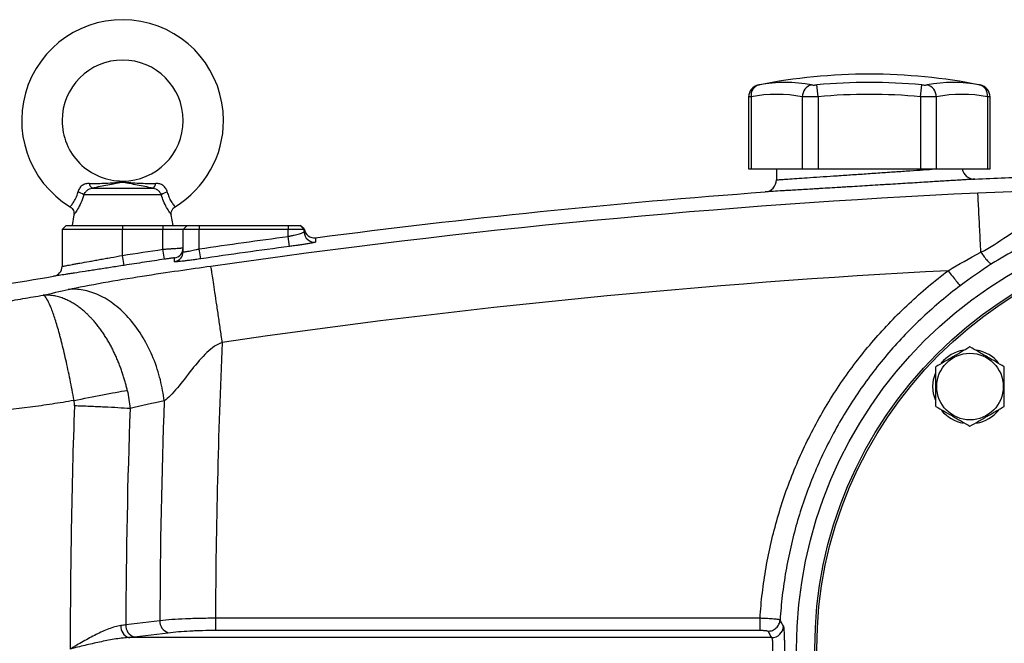
# Model space of a CAD drawing. Units: inches. Extents: x -72 to 58, y -31 to 40.
# Drawn here: x 8 to 18, y 6 to 12 of the extents above; entities that cross this region are included whole.
import ezdxf

# ---------------------------------------------------------------- set-up
doc = ezdxf.new("R2010")
doc.units = ezdxf.units.IN
doc.header["$MEASUREMENT"] = 0

msp = doc.modelspace()

# ---------------------------------------------------------------- linework, layer by layer
at = {"color": 7, "linetype": 'Continuous', "lineweight": 25}
for p, q in [((15.72, 11.0432), (15.7092, 11.1591)), ((16.7201, 11.0432), (16.731, 11.1591)), ((17.3016, 11.1577), (17.3014, 11.1577)), ((15.0428, 11.0419), (15.0428, 10.3385)), ((15.0665, 11.0432), (15.0665, 10.3385)), ((15.5666, 11.0432), (15.5666, 10.3385)), ((15.72, 11.0432), (15.72, 10.3385)), ((16.7201, 11.0432), (16.7201, 10.3385)), ((16.8736, 11.0432), (16.8736, 10.3385)), ((17.3736, 11.0432), (17.3736, 10.3385)), ((17.3974, 10.3385), (17.3974, 11.0419)), ((15.0428, 10.3385), (15.0665, 10.3385)), ((15.0665, 10.3385), (15.5666, 10.3385)), ((15.3146, 10.3385), (15.3146, 10.2325)), ((15.5666, 10.3385), (15.72, 10.3385)), ((15.72, 10.3385), (16.7201, 10.3385)), ((16.7201, 10.3385), (16.8736, 10.3385)), ((16.8736, 10.3385), (17.3736, 10.3385)), ((17.3736, 10.3385), (17.3974, 10.3385)), ((9.314, 10.087), (8.5592, 10.087)), ((8.6396, 10.1516), (9.2336, 10.1516)), ((8.4618, 9.8912), (8.4445, 9.7873)), ((9.4287, 9.7873), (9.4114, 9.8912)), ((8.3854, 9.7873), (8.3461, 9.748)), ((8.3461, 9.748), (8.3461, 9.3881)), ((8.9366, 9.748), (8.3461, 9.748)), ((8.3854, 9.7873), (8.9366, 9.7873)), ((8.9366, 9.7873), (8.9366, 9.748)), ((8.9366, 9.7873), (9.3303, 9.7873)), ((8.9366, 9.4946), (8.9366, 9.748)), ((9.3303, 9.748), (8.9366, 9.748)), ((9.3303, 9.7873), (9.3303, 9.748)), ((9.3303, 9.7873), (9.5665, 9.7873)), ((9.3303, 9.5546), (9.3303, 9.748)), ((9.5272, 9.748), (9.3303, 9.748)), ((9.5665, 9.7873), (9.5272, 9.748)), ((9.6846, 9.748), (9.5272, 9.748)), ((9.5272, 9.5306), (9.5272, 9.748)), ((9.5665, 9.7873), (9.6846, 9.7873)), ((9.6846, 9.7873), (9.6846, 9.748)), ((9.6846, 9.7873), (10.5508, 9.7873)), ((9.6846, 9.5589), (9.6846, 9.748)), ((10.5508, 9.748), (9.6846, 9.748)), ((10.5508, 9.7873), (10.6689, 9.7873)), ((10.5508, 9.7873), (10.5508, 9.748)), ((10.7083, 9.748), (10.5508, 9.748)), ((10.5508, 9.6797), (10.5508, 9.748)), ((10.6689, 9.7873), (10.7083, 9.748)), ((10.709, 9.7527), (10.6699, 9.7873)), ((10.709, 9.7527), (10.6699, 9.7873)), ((10.709, 9.7527), (10.6699, 9.7873)), ((10.7083, 9.7227), (10.7083, 9.748)), ((10.5638, 9.5822), (10.5508, 9.6797)), ((9.3449, 9.4573), (9.3303, 9.5546)), ((9.6988, 9.4616), (9.6846, 9.5589)), ((8.9517, 9.3974), (8.9366, 9.4946)), ((9.2998, 5.9297), (8.9681, 5.8883)), ((9.8422, 5.9535), (9.8422, 5.8369)), ((15.154, 5.9535), (9.8422, 5.9535)), ((15.2663, 5.7647), (8.9933, 5.7647)), ((9.0495, 5.7712), (9.3811, 5.8126)), ((9.8422, 5.8369), (15.154, 5.8369))]:
    msp.add_line(p, q, dxfattribs=at)
at = {"color": 7, "linetype": 'Continuous', "lineweight": 25, "flags": 128}
for points in [[(16.84, 8.2146), (16.847, 8.2853), (16.8675, 8.353)], [(16.8645, 8.0838), (16.847, 8.144), (16.84, 8.2146)]]:
    msp.add_lwpolyline(points, dxfattribs=at)
at = {"color": 7, "linetype": 'Continuous', "lineweight": 25}
for centre, radius in [((19.7634, 5.6535), 4.252), ((19.7634, 5.6535), 4.0748), ((19.7634, 5.6535), 4.0551), ((17.2022, 8.2146), 0.3248)]:
    msp.add_circle(centre, radius, dxfattribs=at)
for centre, radius, start, end in [((8.9366, 10.8109), 0.9843, 0, 238.68424), ((8.9366, 10.8109), 0.5906, 270.01802, 180), ((16.2201, 5.6928), 5.5709, 78.80816, 101.19272), ((15.1609, 11.0417), 0.1181, 100.59085, 179.8889), ((15.1739, 11.0548), 0.108, 104.95319, 186.13794), ((15.4015, 9.8), 1.3829, 79.35534, 100.64466), ((15.6873, 11.0422), 0.1208, 104.58175, 179.5401), ((16.2201, 5.6928), 5.4901, 84.66042, 95.33958), ((17.0387, 9.8), 1.3829, 79.35534, 100.64466), ((16.7528, 11.0422), 0.1208, 0.4599, 75.41825), ((17.2663, 11.0548), 0.108, 353.86206, 75.04681), ((17.2793, 11.0417), 0.1181, 0.06009, 79.40915), ((15.3166, 9.7129), 1.3536, 79.35534, 100.64466), ((16.2201, 5.6928), 5.3737, 84.66042, 95.33958), ((17.1236, 9.7129), 1.3536, 79.35534, 100.64466), ((8.9366, 10.8109), 0.5906, 180, 270.01802), ((8.9366, 10.8109), 0.9843, 301.31581, 0), ((17.2437, 10.3569), 0.1181, 188.95015, 272.73255), ((8.6759, 10.2057), 0.0652, 188.1895, 236.24115), ((9.1974, 10.2057), 0.0652, 303.75885, 351.8105), ((15.1965, 10.2325), 0.1181, 274.22278, 0), ((8.4263, 9.8588), 0.2641, 59.78402, 73.66286), ((9.4469, 9.8588), 0.2641, 106.33714, 120.21598), ((10.8067, 9.7228), 0.0984, 180.01987, 277.44031), ((10.8067, 9.7647), 0.0984, 186.98326, 277.43106), ((9.4287, 9.5682), 0.0984, 278.43952, 359.99858), ((9.4288, 9.5307), 0.0984, 278.41731, 359.98637), ((8.2476, 9.3881), 0.0984, 279.31097, 0), ((17.2022, 8.2146), 0.3622, 100.3344, 140.53769), ((17.2022, 8.2146), 0.3622, 39.65386, 79.63781), ((17.2022, 8.2146), 0.3622, 219.82827, 259.65252), ((17.2022, 8.2146), 0.3622, 280.25723, 320.74445), ((9.0378, 5.8748), 0.1188, 176.64926, 247.96818), ((9.0862, 5.8835), 0.1182, 177.69045, 251.88364), ((9.4179, 5.925), 0.1182, 177.69045, 251.88364), ((15.2653, 5.8836), 0.1189, 270.51713, 356.26521)]:
    msp.add_arc(centre, radius, start, end, dxfattribs=at)
for centre, major_axis, ratio, start_param, end_param in [((85.2663, 5.6535), (75.4248, 0), 0.93956, 3.099354, 3.137359), ((84.724, 5.6535), (75.4248, 0), 0.95, 3.107763, 3.137737), ((82.1925, 5.6535), (73.7671, 0), 0.960674, 3.108103, 3.141593), ((82.7348, 5.6535), (73.7671, 0), 0.95, 3.108103, 3.138242)]:
    msp.add_ellipse(centre, major_axis=major_axis, ratio=ratio, start_param=start_param, end_param=end_param, dxfattribs=at)
for points, knots in [([(15.1388, 11.1577), (15.1386, 11.1577), (15.1383, 11.1577), (15.143, 11.1585), (15.146, 11.1591)], [0, 0, 0, 0, 0.364467, 1, 1, 1, 1]), ([(15.6569, 11.1591), (15.6596, 11.1586), (15.6628, 11.1582), (15.6702, 11.1577), (15.6745, 11.1576), (15.6836, 11.1576), (15.6885, 11.1577), (15.6987, 11.1582), (15.7039, 11.1586), (15.7092, 11.1591)], [0, 0, 0, 0, 0.25, 0.25, 0.5, 0.5, 0.75, 0.75, 1, 1, 1, 1]), ([(16.731, 11.1591), (16.7363, 11.1586), (16.7415, 11.1582), (16.7517, 11.1577), (16.7566, 11.1576), (16.7657, 11.1576), (16.77, 11.1577), (16.7774, 11.1582), (16.7806, 11.1586), (16.7832, 11.1591)], [0, 0, 0, 0, 0.25, 0.25, 0.5, 0.5, 0.75, 0.75, 1, 1, 1, 1]), ([(15.72, 11.0432), (15.7044, 11.0427), (15.6892, 11.0424), (15.6668, 11.042), (15.6593, 11.0419), (15.6451, 11.0418), (15.6381, 11.0417), (15.6182, 11.0417), (15.6056, 11.0419), (15.5839, 11.0424), (15.5744, 11.0427), (15.5666, 11.0432)], [0, 0, 0, 0, 0.25, 0.25, 0.375, 0.375, 0.5, 0.5, 0.75, 0.75, 1, 1, 1, 1]), ([(16.8736, 11.0432), (16.8658, 11.0427), (16.8564, 11.0424), (16.84, 11.042), (16.8341, 11.0419), (16.8218, 11.0418), (16.8154, 11.0417), (16.7955, 11.0417), (16.7809, 11.0419), (16.7511, 11.0424), (16.7357, 11.0427), (16.7201, 11.0432)], [0, 0, 0, 0, 0.25, 0.25, 0.375, 0.375, 0.5, 0.5, 0.75, 0.75, 1, 1, 1, 1]), ([(8.6113, 10.1965), (8.6051, 10.1965), (8.5989, 10.1961), (8.5865, 10.1946), (8.5804, 10.1934), (8.5685, 10.1901), (8.5627, 10.1879), (8.5516, 10.1826), (8.5461, 10.1794), (8.5358, 10.1719), (8.5311, 10.1677), (8.5224, 10.1584), (8.5184, 10.1532), (8.5115, 10.1422), (8.5086, 10.1365), (8.5038, 10.1247), (8.5019, 10.1185), (8.5006, 10.1123)], [0, 0, 0, 0, 0.125, 0.125, 0.25, 0.25, 0.375, 0.375, 0.5, 0.5, 0.625, 0.625, 0.75, 0.75, 0.875, 0.875, 1, 1, 1, 1]), ([(8.6113, 10.1965), (8.6668, 10.1965), (8.7209, 10.1973), (8.8008, 10.2009), (8.8272, 10.2026), (8.8667, 10.2055), (8.8799, 10.2066), (8.9, 10.2081), (8.9067, 10.2086), (8.9206, 10.2093), (8.9278, 10.2096), (8.9423, 10.2097), (8.9495, 10.2095), (8.9636, 10.2088), (8.9704, 10.2083), (8.9907, 10.2068), (9.004, 10.2057), (9.0439, 10.2027), (9.0705, 10.201), (9.1511, 10.1973), (9.2059, 10.1965), (9.2619, 10.1965)], [0, 0, 0, 0, 0.25, 0.25, 0.375, 0.375, 0.4375, 0.4375, 0.46875, 0.46875, 0.5, 0.5, 0.53125, 0.53125, 0.5625, 0.5625, 0.625, 0.625, 0.75, 0.75, 1, 1, 1, 1]), ([(9.2336, 10.1516), (9.1799, 10.1613), (9.1286, 10.1712), (9.0556, 10.1858), (9.0319, 10.1907), (8.9969, 10.1978), (8.9854, 10.2001), (8.9678, 10.2033), (8.9619, 10.2043), (8.9524, 10.2056), (8.9491, 10.206), (8.9423, 10.2065), (8.9386, 10.2067), (8.9314, 10.2066), (8.9278, 10.2063), (8.9211, 10.2057), (8.9179, 10.2053), (8.9087, 10.2039), (8.9029, 10.2029), (8.8855, 10.1996), (8.8741, 10.1973), (8.8394, 10.1903), (8.8158, 10.1855), (8.7674, 10.1758), (8.7427, 10.1709), (8.6921, 10.1612), (8.6662, 10.1564), (8.6396, 10.1516)], [0, 0, 0, 0, 0.25, 0.25, 0.375, 0.375, 0.4375, 0.4375, 0.46875, 0.46875, 0.484375, 0.484375, 0.5, 0.5, 0.515625, 0.515625, 0.53125, 0.53125, 0.5625, 0.5625, 0.625, 0.625, 0.75, 0.75, 0.875, 0.875, 1, 1, 1, 1]), ([(9.3726, 10.1123), (9.3713, 10.1185), (9.3694, 10.1246), (9.3646, 10.1366), (9.3616, 10.1424), (9.3548, 10.1532), (9.3509, 10.1583), (9.342, 10.1678), (9.3372, 10.1721), (9.3271, 10.1794), (9.3217, 10.1826), (9.3105, 10.188), (9.3045, 10.1901), (9.2866, 10.1951), (9.2744, 10.1964), (9.2619, 10.1965)], [0, 0, 0, 0, 0.125, 0.125, 0.25, 0.25, 0.375, 0.375, 0.5, 0.5, 0.625, 0.625, 0.75, 0.75, 1, 1, 1, 1]), ([(17.2493, 10.2389), (17.2493, 10.2389), (17.2477, 10.2388), (17.241, 10.2384), (17.236, 10.2381), (17.2163, 10.2369), (17.1969, 10.2356), (17.1583, 10.2333), (17.1438, 10.2324), (17.1121, 10.2304), (17.0949, 10.2293), (17.0578, 10.227), (17.038, 10.2258), (16.9955, 10.2232), (16.973, 10.2218), (16.9013, 10.2174), (16.8497, 10.2142), (16.7666, 10.2091), (16.738, 10.2073), (16.6788, 10.2037), (16.6482, 10.2018), (16.5554, 10.1961), (16.4918, 10.1922), (16.4099, 10.1872), (16.3935, 10.1862), (16.3603, 10.1842), (16.3435, 10.1832), (16.2933, 10.1801), (16.2599, 10.1781), (16.16, 10.172), (16.0938, 10.168), (16.0114, 10.163), (15.9949, 10.162), (15.9623, 10.16), (15.9462, 10.1591), (15.8982, 10.1562), (15.8356, 10.1524), (15.7753, 10.1488), (15.7311, 10.1461), (15.7165, 10.1452), (15.6877, 10.1435), (15.6734, 10.1426), (15.6035, 10.1384), (15.5521, 10.1354), (15.4813, 10.1311), (15.4588, 10.1298), (15.4267, 10.1279), (15.4163, 10.1273), (15.3963, 10.1261), (15.3867, 10.1255), (15.3403, 10.1227), (15.3089, 10.1208), (15.2703, 10.1186), (15.2589, 10.1179), (15.2394, 10.1167), (15.2313, 10.1162), (15.2118, 10.1151), (15.2052, 10.1147), (15.2052, 10.1147)], [0, 0, 0, 0, 0.03125, 0.03125, 0.0625, 0.0625, 0.125, 0.125, 0.15625, 0.15625, 0.1875, 0.1875, 0.21875, 0.21875, 0.25, 0.25, 0.3125, 0.3125, 0.34375, 0.34375, 0.375, 0.375, 0.4375, 0.4375, 0.453125, 0.453125, 0.46875, 0.46875, 0.5, 0.5, 0.5625, 0.5625, 0.578125, 0.578125, 0.59375, 0.59375, 0.625, 0.65625, 0.65625, 0.671875, 0.671875, 0.6875, 0.6875, 0.75, 0.75, 0.78125, 0.78125, 0.796875, 0.796875, 0.8125, 0.8125, 0.875, 0.875, 0.90625, 0.90625, 0.9375, 0.9375, 1, 1, 1, 1]), ([(8.5592, 10.087), (8.5626, 10.095), (8.567, 10.1025), (8.5777, 10.1169), (8.5839, 10.1236), (8.5943, 10.1323), (8.598, 10.135), (8.6056, 10.1399), (8.6096, 10.1421), (8.6218, 10.1477), (8.6306, 10.1502), (8.6396, 10.1516)], [0, 0, 0, 0, 0.25, 0.25, 0.5, 0.5, 0.625, 0.625, 0.75, 0.75, 1, 1, 1, 1]), ([(9.2336, 10.1516), (9.2426, 10.1502), (9.2512, 10.1477), (9.2677, 10.1402), (9.2753, 10.1353), (9.2857, 10.1266), (9.2891, 10.1234), (9.2953, 10.1168), (9.2981, 10.1134), (9.3061, 10.1027), (9.3106, 10.095), (9.314, 10.087)], [0, 0, 0, 0, 0.25, 0.25, 0.5, 0.5, 0.625, 0.625, 0.75, 0.75, 1, 1, 1, 1]), ([(17.308, 9.5257), (17.3062, 9.5639), (17.3044, 9.6021), (17.3007, 9.677), (17.2989, 9.7137), (17.2955, 9.784), (17.2938, 9.8176), (17.2907, 9.8803), (17.2892, 9.9094), (17.2866, 9.9621), (17.2854, 9.9856), (17.2832, 10.0264), (17.2823, 10.0437), (17.2808, 10.072), (17.2802, 10.0829), (17.2792, 10.0988), (17.2789, 10.1037), (17.2787, 10.106)], [0, 0, 0, 0, 0.125, 0.125, 0.25, 0.25, 0.375, 0.375, 0.5, 0.5, 0.625, 0.625, 0.75, 0.75, 0.875, 0.875, 1, 1, 1, 1]), ([(17.308, 9.5263), (17.4017, 9.5696), (17.4812, 9.6286), (17.6485, 9.7395), (17.7358, 9.7916), (17.9295, 9.88), (18.0357, 9.9167), (18.2091, 9.9628), (18.2691, 9.9766), (18.339, 9.9907), (18.3468, 9.9923), (18.3624, 9.9953), (18.3708, 9.9969), (18.391, 10.0008), (18.4045, 10.0033), (18.4451, 10.0106), (18.4724, 10.0152), (18.5, 10.0195)], [0, 0, 0, 0, 0.25, 0.25, 0.5, 0.5, 0.75, 0.75, 0.875, 0.875, 0.890625, 0.890625, 0.90625, 0.90625, 0.9375, 0.9375, 1, 1, 1, 1]), ([(8.4246, 9.9698), (8.4315, 9.9649), (8.4456, 9.955), (8.4579, 9.9333), (8.4627, 9.9122), (8.4633, 9.8983), (8.4618, 9.8919), (8.4616, 9.8913)], [0, 0, 0, 0, 0.273941, 0.556503, 0.785482, 0.978923, 1, 1, 1, 1]), ([(9.4121, 9.8912), (9.4114, 9.8956), (9.4093, 9.909), (9.4146, 9.9317), (9.4277, 9.9552), (9.4421, 9.9651), (9.4488, 9.9696)], [0, 0, 0, 0, 0.144018, 0.438571, 0.739782, 1, 1, 1, 1]), ([(18.5848, 9.9237), (18.5605, 9.9166), (18.5364, 9.9094), (18.5001, 9.8983), (18.488, 9.8945), (18.4698, 9.8888), (18.4623, 9.8864), (18.4483, 9.882), (18.4413, 9.8797), (18.3783, 9.8593), (18.3234, 9.8404), (18.1617, 9.7819), (18.058, 9.7404), (17.8585, 9.6532), (17.7627, 9.6076), (17.58, 9.5125), (17.4931, 9.463), (17.4125, 9.4113)], [0, 0, 0, 0, 0.0625, 0.0625, 0.09375, 0.09375, 0.109375, 0.109375, 0.125, 0.125, 0.25, 0.25, 0.5, 0.5, 0.75, 0.75, 1, 1, 1, 1]), ([(10.5508, 9.6797), (10.5611, 9.6819), (10.5713, 9.6842), (10.5912, 9.6887), (10.6011, 9.6911), (10.6201, 9.6956), (10.6291, 9.6978), (10.6461, 9.7022), (10.6542, 9.7043), (10.6688, 9.7083), (10.6754, 9.7102), (10.687, 9.7137), (10.692, 9.7153), (10.7, 9.7181), (10.703, 9.7193), (10.7072, 9.7213), (10.7083, 9.7222), (10.7083, 9.7227)], [0, 0, 0, 0, 0.125, 0.125, 0.25, 0.25, 0.375, 0.375, 0.5, 0.5, 0.625, 0.625, 0.75, 0.75, 0.875, 0.875, 1, 1, 1, 1]), ([(10.8194, 9.6252), (10.8194, 9.6246), (10.8177, 9.6238), (10.8111, 9.6218), (10.8061, 9.6206), (10.7965, 9.6185), (10.7929, 9.6177), (10.785, 9.6162), (10.7806, 9.6153), (10.7665, 9.6127), (10.7559, 9.6109), (10.7323, 9.6069), (10.7191, 9.6048), (10.6914, 9.6004), (10.6768, 9.5982), (10.6536, 9.5948), (10.6457, 9.5936), (10.6297, 9.5913), (10.6216, 9.5901), (10.5972, 9.5867), (10.5807, 9.5844), (10.5638, 9.5822)], [0, 0, 0, 0, 0.125, 0.125, 0.25, 0.25, 0.3125, 0.3125, 0.375, 0.375, 0.5, 0.5, 0.625, 0.625, 0.75, 0.75, 0.8125, 0.8125, 0.875, 0.875, 1, 1, 1, 1]), ([(9.3303, 9.5546), (9.3433, 9.5556), (9.3561, 9.5565), (9.3749, 9.5579), (9.3811, 9.5584), (9.3935, 9.5593), (9.3996, 9.5597), (9.4175, 9.561), (9.4288, 9.5618), (9.4501, 9.5633), (9.4603, 9.564), (9.4785, 9.5653), (9.4866, 9.5659), (9.4974, 9.5666), (9.5008, 9.5668), (9.5069, 9.5672), (9.5096, 9.5674), (9.517, 9.5678), (9.5208, 9.568), (9.5259, 9.5683), (9.5272, 9.5683), (9.5272, 9.5682)], [0, 0, 0, 0, 0.125, 0.125, 0.1875, 0.1875, 0.25, 0.25, 0.375, 0.375, 0.5, 0.5, 0.625, 0.625, 0.6875, 0.6875, 0.75, 0.75, 0.875, 0.875, 1, 1, 1, 1]), ([(9.5272, 9.5306), (9.5272, 9.5301), (9.5282, 9.5297), (9.5323, 9.5296), (9.5354, 9.5297), (9.5434, 9.5305), (9.5483, 9.5312), (9.5599, 9.533), (9.5666, 9.5341), (9.5813, 9.5367), (9.5892, 9.5382), (9.6065, 9.5417), (9.6156, 9.5435), (9.6344, 9.5475), (9.6443, 9.5497), (9.6643, 9.5542), (9.6744, 9.5565), (9.6846, 9.5589)], [0, 0, 0, 0, 0.125, 0.125, 0.25, 0.25, 0.375, 0.375, 0.5, 0.5, 0.625, 0.625, 0.75, 0.75, 0.875, 0.875, 1, 1, 1, 1]), ([(17.3086, 9.5255), (17.3195, 9.5099), (17.3308, 9.4943), (17.3531, 9.4656), (17.3638, 9.4526), (17.383, 9.4315), (17.3913, 9.4234), (17.4045, 9.4132), (17.4094, 9.411), (17.4125, 9.4113)], [0, 0, 0, 0, 0.25, 0.25, 0.5, 0.5, 0.75, 0.75, 1, 1, 1, 1]), ([(8.3461, 9.3881), (8.3461, 9.3881), (8.35, 9.3888), (8.3614, 9.3909), (8.3661, 9.3917), (8.3775, 9.3938), (8.3842, 9.395), (8.4066, 9.399), (8.425, 9.4023), (8.4574, 9.4082), (8.4691, 9.4103), (8.4939, 9.4148), (8.5069, 9.4171), (8.5479, 9.4245), (8.5776, 9.4298), (8.6261, 9.4386), (8.6428, 9.4416), (8.6767, 9.4477), (8.7113, 9.454), (8.7474, 9.4605), (8.7841, 9.4671), (8.803, 9.4705), (8.8597, 9.4807), (8.8979, 9.4876), (8.9366, 9.4946)], [0, 0, 0, 0, 0.125, 0.125, 0.1875, 0.1875, 0.25, 0.25, 0.375, 0.375, 0.4375, 0.4375, 0.5, 0.5, 0.625, 0.625, 0.6875, 0.6875, 0.75, 0.8125, 0.8125, 0.875, 0.875, 1, 1, 1, 1]), ([(9.3449, 9.4573), (9.28, 9.4475), (9.2151, 9.4377), (9.1502, 9.4279), (9.084, 9.4178), (9.0179, 9.4076), (8.9517, 9.3974)], [0, 0, 0, 0, 0.005, 0.005, 0.005, 0.01010268, 0.01010268, 0.01010268, 0.01010268]), ([(9.4432, 9.4709), (9.4432, 9.471), (9.4406, 9.4708), (9.4331, 9.4699), (9.43, 9.4695), (9.4228, 9.4685), (9.4187, 9.4679), (9.4096, 9.4667), (9.4046, 9.466), (9.3939, 9.4644), (9.3883, 9.4636), (9.3764, 9.4619), (9.3702, 9.461), (9.3577, 9.4592), (9.3513, 9.4582), (9.3449, 9.4573)], [0, 0, 0, 0, 0.25, 0.25, 0.375, 0.375, 0.5, 0.5, 0.625, 0.625, 0.75, 0.75, 0.875, 0.875, 1, 1, 1, 1]), ([(9.6988, 9.4616), (9.682, 9.4592), (9.6654, 9.4568), (9.6408, 9.4534), (9.6327, 9.4523), (9.6167, 9.4502), (9.6089, 9.4491), (9.5859, 9.4461), (9.5711, 9.4442), (9.5431, 9.4408), (9.5302, 9.4393), (9.5066, 9.4367), (9.4958, 9.4356), (9.4771, 9.4338), (9.4692, 9.4332), (9.4596, 9.4326), (9.4567, 9.4325), (9.4518, 9.4323), (9.4498, 9.4323), (9.4448, 9.4324), (9.4432, 9.4328), (9.4432, 9.4333)], [0, 0, 0, 0, 0.125, 0.125, 0.1875, 0.1875, 0.25, 0.25, 0.375, 0.375, 0.5, 0.5, 0.625, 0.625, 0.75, 0.75, 0.8125, 0.8125, 0.875, 0.875, 1, 1, 1, 1]), ([(8.9517, 9.3974), (8.9065, 9.3904), (8.8619, 9.3835), (8.7956, 9.3732), (8.7737, 9.3698), (8.7308, 9.3632), (8.6887, 9.3567), (8.6483, 9.3504), (8.6087, 9.3443), (8.5893, 9.3413), (8.5329, 9.3326), (8.4982, 9.3272), (8.4505, 9.3199), (8.4353, 9.3175), (8.4065, 9.3131), (8.3929, 9.311), (8.3552, 9.3052), (8.3339, 9.3019), (8.3078, 9.2978), (8.3, 9.2966), (8.2868, 9.2946), (8.2813, 9.2938), (8.2725, 9.2924), (8.2692, 9.2919), (8.2658, 9.2914), (8.265, 9.2912), (8.2638, 9.2911), (8.2636, 9.291), (8.2636, 9.291)], [0, 0, 0, 0, 0.125, 0.125, 0.1875, 0.1875, 0.25, 0.3125, 0.3125, 0.375, 0.375, 0.5, 0.5, 0.5625, 0.5625, 0.625, 0.625, 0.75, 0.75, 0.8125, 0.8125, 0.875, 0.875, 0.9375, 0.9375, 0.96875, 0.96875, 1, 1, 1, 1]), ([(8.4071, 9.1621), (8.5017, 9.1834), (8.6218, 9.2068), (8.8723, 9.2517), (9.0015, 9.2729), (9.2503, 9.3118), (9.3711, 9.3296), (9.5939, 9.3617), (9.6967, 9.3761), (9.797, 9.3906)], [0, 0, 0, 0, 0.25, 0.25, 0.5, 0.5, 0.75, 0.75, 1, 1, 1, 1]), ([(9.9088, 8.6459), (9.9026, 8.6894), (9.8961, 8.7341), (9.883, 8.8241), (9.8764, 8.8694), (9.8633, 8.9582), (9.8569, 9.0017), (9.8447, 9.0842), (9.8389, 9.1232), (9.8282, 9.1944), (9.8233, 9.2266), (9.8147, 9.2827), (9.811, 9.3065), (9.8049, 9.3453), (9.8024, 9.3603), (9.7988, 9.3816), (9.7976, 9.3879), (9.797, 9.3906)], [0, 0, 0, 0, 0.125, 0.125, 0.25, 0.25, 0.375, 0.375, 0.5, 0.5, 0.625, 0.625, 0.75, 0.75, 0.875, 0.875, 1, 1, 1, 1]), ([(15.154, 5.9535), (15.1594, 6.0359), (15.167, 6.1183), (15.1867, 6.2832), (15.211, 6.4484), (15.2442, 6.6122), (15.2816, 6.7742), (15.3024, 6.8544), (15.3712, 7.0927), (15.4524, 7.3265), (15.5525, 7.5534), (15.6234, 7.7031), (15.6609, 7.7772), (15.7403, 7.9238), (15.782, 7.9962), (15.8691, 8.1382), (15.9144, 8.2077), (16.0553, 8.412), (16.1562, 8.5425), (16.3714, 8.7923), (16.4858, 8.9115), (16.7287, 9.1387), (16.8574, 9.2467), (16.9895, 9.3458)], [0, 0, 0, 0, 0.0625, 0.0625, 0.125, 0.1875, 0.1875, 0.25, 0.25, 0.375, 0.4375, 0.4375, 0.5, 0.5, 0.5625, 0.5625, 0.625, 0.625, 0.75, 0.75, 0.875, 0.875, 1, 1, 1, 1]), ([(16.9895, 9.3458), (17.0026, 9.3284), (17.0167, 9.31), (17.0439, 9.2748), (17.0571, 9.258), (17.0795, 9.23), (17.0888, 9.2188), (17.1018, 9.2038), (17.1057, 9.1998), (17.1072, 9.199)], [0, 0, 0, 0, 0.25, 0.25, 0.5, 0.5, 0.75, 0.75, 1, 1, 1, 1]), ([(9.3424, 8.0762), (9.3346, 8.1423), (9.3222, 8.2111), (9.2871, 8.3506), (9.2644, 8.4213), (9.2082, 8.5599), (9.1747, 8.6279), (9.0984, 8.7558), (9.0555, 8.8158), (8.9629, 8.9232), (8.9133, 8.9706), (8.811, 9.0502), (8.7583, 9.0823), (8.6535, 9.1305), (8.6015, 9.1467), (8.501, 9.1646), (8.4527, 9.1663), (8.4071, 9.1621)], [0, 0, 0, 0, 0.125, 0.125, 0.25, 0.25, 0.375, 0.375, 0.5, 0.5, 0.625, 0.625, 0.75, 0.75, 0.875, 0.875, 1, 1, 1, 1]), ([(17.1072, 9.199), (16.9806, 9.1036), (16.8572, 8.9998), (16.6244, 8.7814), (16.5147, 8.6667), (16.3085, 8.4264), (16.2118, 8.3009), (16.0768, 8.1045), (16.0334, 8.0377), (15.95, 7.9011), (15.91, 7.8315), (15.7961, 7.62), (15.7282, 7.476), (15.6086, 7.1821), (15.5567, 7.0323), (15.491, 6.8031), (15.4711, 6.7259), (15.4354, 6.5701), (15.4037, 6.4127), (15.3806, 6.2538), (15.3618, 6.0954), (15.3547, 6.0161), (15.3496, 5.9368)], [0, 0, 0, 0, 0.125, 0.125, 0.25, 0.25, 0.375, 0.375, 0.4375, 0.4375, 0.5, 0.5, 0.625, 0.625, 0.75, 0.75, 0.8125, 0.8125, 0.875, 0.9375, 0.9375, 1, 1, 1, 1]), ([(4.9996, 8.4952), (5.0653, 8.5089), (5.131, 8.5226), (5.2625, 8.5499), (5.3283, 8.5636), (5.5255, 8.6044), (5.657, 8.6315), (6.0515, 8.7123), (6.3145, 8.7655), (6.8412, 8.8689), (7.1048, 8.9193), (7.501, 8.9919), (7.6331, 9.0156), (7.8316, 9.0503), (7.8977, 9.0617), (8.0302, 9.0843), (8.0964, 9.0955), (8.1627, 9.1065)], [0, 0, 0, 0, 0.0625, 0.0625, 0.125, 0.125, 0.25, 0.25, 0.5, 0.5, 0.75, 0.75, 0.875, 0.875, 0.9375, 0.9375, 1, 1, 1, 1]), ([(8.9821, 8.1779), (8.9805, 8.1846), (8.9774, 8.1982), (8.9724, 8.2185), (8.9671, 8.2389), (8.9616, 8.2594), (8.9558, 8.28), (8.9497, 8.3007), (8.9433, 8.3214), (8.9367, 8.3421), (8.9297, 8.3629), (8.9225, 8.3836), (8.9149, 8.4044), (8.9071, 8.4251), (8.899, 8.4459), (8.8906, 8.4665), (8.8819, 8.4871), (8.8729, 8.5076), (8.8636, 8.528), (8.8541, 8.5483), (8.8442, 8.5685), (8.8341, 8.5885), (8.8236, 8.6084), (8.813, 8.6281), (8.802, 8.6475), (8.7907, 8.6668), (8.7792, 8.6858), (8.7675, 8.7046), (8.7555, 8.7231), (8.7433, 8.7413), (8.7308, 8.7592), (8.7181, 8.7768), (8.7051, 8.7941), (8.692, 8.811), (8.6787, 8.8275), (8.6652, 8.8437), (8.6529, 8.8578), (8.6417, 8.8703), (8.6314, 8.8815), (8.6203, 8.8932), (8.6084, 8.9054), (8.5957, 8.9179), (8.5822, 8.9307), (8.5679, 8.9437), (8.5527, 8.9569), (8.5367, 8.9701), (8.5198, 8.9833), (8.5022, 8.9964), (8.4837, 9.0092), (8.4645, 9.0217), (8.4445, 9.0338), (8.4238, 9.0453), (8.4024, 9.0562), (8.3803, 9.0663), (8.3577, 9.0755), (8.3344, 9.0838), (8.3108, 9.091), (8.2866, 9.097), (8.2622, 9.1018), (8.2375, 9.1052), (8.2126, 9.1072), (8.1876, 9.1078), (8.1711, 9.1069), (8.1628, 9.1065)], [0, 0, 0, 0, 0.012767, 0.025643, 0.038628, 0.051721, 0.064919, 0.078222, 0.091629, 0.105138, 0.118747, 0.132455, 0.14626, 0.16016, 0.174153, 0.188237, 0.202409, 0.216668, 0.23101, 0.245433, 0.259935, 0.274513, 0.289164, 0.303885, 0.318673, 0.333525, 0.348437, 0.363407, 0.378431, 0.393505, 0.408626, 0.42379, 0.438994, 0.454235, 0.469507, 0.484808, 0.500134, 0.510706, 0.52206, 0.534189, 0.547092, 0.560761, 0.575191, 0.590374, 0.606301, 0.622962, 0.640344, 0.658435, 0.677219, 0.696679, 0.716796, 0.73755, 0.758918, 0.780875, 0.803395, 0.826449, 0.850006, 0.874035, 0.8985, 0.923367, 0.948598, 0.974156, 1, 1, 1, 1]), ([(8.4625, 8.0785), (8.4502, 8.1482), (8.4373, 8.2161), (8.4174, 8.3156), (8.4107, 8.3484), (8.3969, 8.4131), (8.3899, 8.4451), (8.369, 8.5379), (8.3551, 8.5961), (8.3376, 8.6645), (8.3341, 8.678), (8.3272, 8.7045), (8.3237, 8.7175), (8.3133, 8.7557), (8.3064, 8.7799), (8.2862, 8.8488), (8.2731, 8.89), (8.2572, 8.9355), (8.254, 8.9443), (8.2478, 8.9612), (8.2447, 8.9694), (8.2356, 8.9926), (8.2296, 9.0067), (8.2124, 9.045), (8.2015, 9.0652), (8.1861, 9.0872), (8.1812, 9.0931), (8.1741, 9.0997), (8.1718, 9.1016), (8.1683, 9.1038), (8.1672, 9.1045), (8.165, 9.1056), (8.1639, 9.1061), (8.1628, 9.1065)], [0, 0, 0, 0, 0.125, 0.125, 0.1875, 0.1875, 0.25, 0.25, 0.375, 0.375, 0.40625, 0.40625, 0.4375, 0.4375, 0.5, 0.5, 0.625, 0.625, 0.65625, 0.65625, 0.6875, 0.6875, 0.75, 0.75, 0.875, 0.875, 0.9375, 0.9375, 0.96875, 0.96875, 0.984375, 0.984375, 1, 1, 1, 1]), ([(9.9088, 8.6459), (9.8586, 8.6291), (9.8088, 8.5935), (9.7091, 8.4993), (9.6592, 8.4406), (9.563, 8.3192), (9.5162, 8.2564), (9.4254, 8.1471), (9.3817, 8.1008), (9.3424, 8.0762)], [0, 0, 0, 0, 0.25, 0.25, 0.5, 0.5, 0.75, 0.75, 1, 1, 1, 1]), ([(17.2022, 8.6011), (17.1749, 8.5853), (17.1474, 8.5694), (17.0918, 8.5373), (17.0637, 8.5211), (17.021, 8.4964), (17.0067, 8.4882), (16.9784, 8.4718), (16.9644, 8.4637), (16.9225, 8.4396), (16.8949, 8.4236), (16.8676, 8.4078)], [0, 0, 0, 0, 0.25, 0.25, 0.5, 0.5, 0.625, 0.625, 0.75, 0.75, 1, 1, 1, 1]), ([(17.5369, 8.4078), (17.5095, 8.4236), (17.482, 8.4395), (17.4264, 8.4716), (17.3983, 8.4878), (17.3556, 8.5125), (17.3413, 8.5207), (17.3131, 8.5371), (17.299, 8.5452), (17.2572, 8.5693), (17.2296, 8.5853), (17.2022, 8.6011)], [0, 0, 0, 0, 0.25, 0.25, 0.5, 0.5, 0.625, 0.625, 0.75, 0.75, 1, 1, 1, 1]), ([(16.8676, 8.0214), (16.8676, 8.0529), (16.8676, 8.0851), (16.8676, 8.1496), (16.8676, 8.182), (16.8676, 8.2474), (16.8676, 8.2805), (16.8676, 8.345), (16.8676, 8.3766), (16.8676, 8.4078)], [0, 0, 0, 0, 0.25, 0.25, 0.5, 0.5, 0.75, 0.75, 1, 1, 1, 1]), ([(17.5369, 8.0214), (17.5369, 8.0529), (17.5369, 8.0851), (17.5369, 8.1496), (17.5369, 8.182), (17.5369, 8.2474), (17.5369, 8.2805), (17.5369, 8.345), (17.5369, 8.3766), (17.5369, 8.4078)], [0, 0, 0, 0, 0.25, 0.25, 0.5, 0.5, 0.75, 0.75, 1, 1, 1, 1]), ([(8.4625, 8.0785), (8.5575, 8.098), (8.6525, 8.1168), (8.8297, 8.1507), (8.9119, 8.1658), (8.9821, 8.1779)], [0, 0, 0, 0, 0.5, 0.5, 1, 1, 1, 1]), ([(8.4625, 8.0785), (8.3913, 8.0666), (8.3201, 8.0547), (8.1774, 8.0328), (8.1059, 8.023), (7.8909, 7.9963), (7.7468, 7.9824), (7.3132, 7.9477), (7.0223, 7.934), (6.4399, 7.9031), (6.1486, 7.8857), (5.7149, 7.8402), (5.5709, 7.8218), (5.3561, 7.7872), (5.2849, 7.7745), (5.1423, 7.7466), (5.071, 7.7316), (4.9996, 7.7164)], [0, 0, 0, 0, 0.0625, 0.0625, 0.125, 0.125, 0.25, 0.25, 0.5, 0.5, 0.75, 0.75, 0.875, 0.875, 0.9375, 0.9375, 1, 1, 1, 1]), ([(9.0091, 8), (8.9729, 8.0024), (8.9335, 8.0048), (8.8496, 8.0096), (8.8051, 8.0119), (8.7124, 8.0164), (8.6644, 8.0186), (8.5665, 8.0226), (8.5166, 8.0246), (8.4667, 8.0263)], [0, 0, 0, 0, 0.25, 0.25, 0.5, 0.5, 0.75, 0.75, 1, 1, 1, 1]), ([(16.8676, 8.0214), (16.8949, 8.0057), (16.9224, 7.9898), (16.978, 7.9577), (17.0061, 7.9414), (17.0488, 7.9168), (17.0631, 7.9085), (17.0914, 7.8922), (17.1054, 7.8841), (17.1473, 7.8599), (17.1749, 7.844), (17.2022, 7.8282)], [0, 0, 0, 0, 0.25, 0.25, 0.5, 0.5, 0.625, 0.625, 0.75, 0.75, 1, 1, 1, 1]), ([(17.2022, 7.8282), (17.2295, 7.844), (17.2571, 7.8599), (17.3127, 7.892), (17.3408, 7.9082), (17.3834, 7.9329), (17.3977, 7.9411), (17.426, 7.9574), (17.44, 7.9655), (17.4819, 7.9897), (17.5095, 8.0056), (17.5369, 8.0214)], [0, 0, 0, 0, 0.25, 0.25, 0.5, 0.5, 0.625, 0.625, 0.75, 0.75, 1, 1, 1, 1]), ([(8.9193, 5.8818), (8.9001, 5.8794), (8.8807, 5.8752), (8.8413, 5.8642), (8.8213, 5.8574), (8.7806, 5.8417), (8.7598, 5.8329), (8.7186, 5.8141), (8.698, 5.8041), (8.636, 5.7727), (8.5943, 5.75), (8.5311, 5.7144), (8.5099, 5.7023), (8.4782, 5.6841), (8.4677, 5.678), (8.4465, 5.6657), (8.4359, 5.6596), (8.4254, 5.6535)], [0, 0, 0, 0, 0.125, 0.125, 0.25, 0.25, 0.375, 0.375, 0.5, 0.5, 0.75, 0.75, 0.875, 0.875, 0.9375, 0.9375, 1, 1, 1, 1]), ([(9.8422, 5.9535), (9.7919, 5.9535), (9.7424, 5.953), (9.6693, 5.9515), (9.6451, 5.9508), (9.5971, 5.9493), (9.5733, 5.9484), (9.5037, 5.9454), (9.4596, 5.9429), (9.3759, 5.937), (9.3362, 5.9336), (9.2998, 5.9297)], [0, 0, 0, 0, 0.25, 0.25, 0.375, 0.375, 0.5, 0.5, 0.75, 0.75, 1, 1, 1, 1]), ([(15.154, 5.8369), (15.154, 5.8387), (15.154, 5.8431), (15.154, 5.8564), (15.154, 5.8653), (15.154, 5.8865), (15.154, 5.8988), (15.154, 5.9252), (15.154, 5.9393), (15.154, 5.9535)], [0, 0, 0, 0, 0.25, 0.25, 0.5, 0.5, 0.75, 0.75, 1, 1, 1, 1]), ([(15.3496, 5.9368), (15.3487, 5.9375), (15.3466, 5.9381), (15.3403, 5.9396), (15.3361, 5.9403), (15.3255, 5.9418), (15.3191, 5.9425), (15.3046, 5.9441), (15.2965, 5.9449), (15.2786, 5.9464), (15.2688, 5.9471), (15.2481, 5.9486), (15.2372, 5.9493), (15.2144, 5.9506), (15.2025, 5.9513), (15.1785, 5.9524), (15.1663, 5.953), (15.154, 5.9535)], [0, 0, 0, 0, 0.125, 0.125, 0.25, 0.25, 0.375, 0.375, 0.5, 0.5, 0.625, 0.625, 0.75, 0.75, 0.875, 0.875, 1, 1, 1, 1]), ([(15.2321, 5.8273), (15.2468, 5.8274), (15.2615, 5.8303), (15.2888, 5.8412), (15.3015, 5.8493), (15.3231, 5.8693), (15.3319, 5.8814), (15.3447, 5.9079), (15.3485, 5.9223), (15.3496, 5.9368)], [0, 0, 0, 0, 0.25, 0.25, 0.5, 0.5, 0.75, 0.75, 1, 1, 1, 1]), ([(15.3839, 5.4311), (15.386, 5.4346), (15.3878, 5.4429), (15.39, 5.4615), (15.3906, 5.4688), (15.3918, 5.4855), (15.3923, 5.4947), (15.3929, 5.5097), (15.3931, 5.515), (15.3935, 5.5259), (15.3937, 5.5315), (15.3941, 5.549), (15.3944, 5.5611), (15.3947, 5.5864), (15.3949, 5.5997), (15.3951, 5.6265), (15.3951, 5.6399), (15.3951, 5.6671), (15.3951, 5.6809), (15.3949, 5.7076), (15.3947, 5.7207), (15.3944, 5.746), (15.3941, 5.7584), (15.3935, 5.7814), (15.3931, 5.7922), (15.3923, 5.8125), (15.3918, 5.8217), (15.3906, 5.8382), (15.3899, 5.8455), (15.3885, 5.858), (15.3877, 5.8632), (15.3859, 5.8712), (15.3849, 5.8741), (15.3839, 5.8759)], [0, 0, 0, 0, 0.125, 0.125, 0.1875, 0.1875, 0.25, 0.25, 0.28125, 0.28125, 0.3125, 0.3125, 0.375, 0.375, 0.4375, 0.4375, 0.5, 0.5, 0.5625, 0.5625, 0.625, 0.625, 0.6875, 0.6875, 0.75, 0.75, 0.8125, 0.8125, 0.875, 0.875, 0.9375, 0.9375, 1, 1, 1, 1]), ([(8.9933, 5.7647), (8.9703, 5.7635), (8.9472, 5.7614), (8.9006, 5.7558), (8.8772, 5.7524), (8.8301, 5.7446), (8.8065, 5.7403), (8.7591, 5.7311), (8.7354, 5.7262), (8.6643, 5.7109), (8.6167, 5.6999), (8.545, 5.6827), (8.5211, 5.6769), (8.4732, 5.6652), (8.4493, 5.6593), (8.4254, 5.6535)], [0, 0, 0, 0, 0.125, 0.125, 0.25, 0.25, 0.375, 0.375, 0.5, 0.5, 0.75, 0.75, 0.875, 0.875, 1, 1, 1, 1]), ([(9.3811, 5.8126), (9.4121, 5.8165), (9.4458, 5.82), (9.5169, 5.826), (9.5544, 5.8285), (9.6135, 5.8316), (9.6338, 5.8325), (9.6746, 5.8341), (9.6951, 5.8347), (9.7573, 5.8363), (9.7994, 5.8369), (9.8422, 5.8369)], [0, 0, 0, 0, 0.25, 0.25, 0.5, 0.5, 0.625, 0.625, 0.75, 0.75, 1, 1, 1, 1]), ([(15.154, 5.8369), (15.1589, 5.8369), (15.1638, 5.8368), (15.1734, 5.8366), (15.1782, 5.8364), (15.1874, 5.8359), (15.1917, 5.8356), (15.2, 5.8349), (15.2039, 5.8345), (15.2111, 5.8336), (15.2143, 5.8332), (15.2201, 5.8321), (15.2226, 5.8316), (15.2289, 5.8298), (15.2314, 5.8286), (15.2321, 5.8273)], [0, 0, 0, 0, 0.125, 0.125, 0.25, 0.25, 0.375, 0.375, 0.5, 0.5, 0.625, 0.625, 0.75, 0.75, 1, 1, 1, 1]), ([(15.2663, 5.7647), (15.2684, 5.763), (15.2702, 5.7589), (15.2724, 5.7494), (15.273, 5.7457), (15.2742, 5.7374), (15.2747, 5.7327), (15.2755, 5.7226), (15.2759, 5.7171), (15.2765, 5.7056), (15.2767, 5.6995), (15.2771, 5.6868), (15.2772, 5.6803), (15.2774, 5.6671), (15.2774, 5.6602), (15.2774, 5.6468), (15.2774, 5.6401), (15.2772, 5.6268), (15.2771, 5.6202), (15.2767, 5.6076), (15.2765, 5.6015), (15.2759, 5.5899), (15.2755, 5.5844), (15.2743, 5.5693), (15.2731, 5.5607), (15.2702, 5.5482), (15.2684, 5.544), (15.2663, 5.5422)], [0, 0, 0, 0, 0.125, 0.125, 0.1875, 0.1875, 0.25, 0.25, 0.3125, 0.3125, 0.375, 0.375, 0.4375, 0.4375, 0.5, 0.5, 0.5625, 0.5625, 0.625, 0.625, 0.6875, 0.6875, 0.75, 0.75, 0.875, 0.875, 1, 1, 1, 1])]:
    msp.add_open_spline(points, degree=3, knots=knots, dxfattribs=at)
at = {"color": 8, "linetype": 'Continuous', "lineweight": 25}
msp.add_open_spline([(17.2941, 11.1591), (17.298, 11.1584), (17.3005, 11.1579), (17.3016, 11.1577)], degree=3, dxfattribs=at)
for points, knots in [([(15.0665, 11.0432), (15.0577, 11.0427), (15.0437, 11.0418), (15.0448, 11.0419), (15.0452, 11.0419)], [0, 0, 0, 0, 0.634674, 1, 1, 1, 1]), ([(17.395, 11.0419), (17.3956, 11.0418), (17.3975, 11.0417), (17.3859, 11.0424), (17.3751, 11.0431), (17.3736, 11.0432)], [0, 0, 0, 0, 0.270797, 0.903182, 1, 1, 1, 1]), ([(15.3146, 10.2325), (15.317, 10.2326), (15.3219, 10.233), (15.3613, 10.2356), (15.4235, 10.2398), (15.5082, 10.2455), (15.6137, 10.2526), (15.7354, 10.2609), (15.8721, 10.2702), (16.0175, 10.2801), (16.17, 10.2905), (16.3227, 10.301), (16.474, 10.3115), (16.6164, 10.3213), (16.7499, 10.3306), (16.8252, 10.3359), (16.8633, 10.3385)], [0, 0, 0, 0, 0.070239, 0.1425182, 0.2127643, 0.2850458, 0.3553599, 0.4277065, 0.49815, 0.5706286, 0.6411915, 0.7137951, 0.7844153, 0.8570827, 0.9276704, 1, 1, 1, 1]), ([(8.4255, 9.971), (8.4264, 9.972), (8.4283, 9.9741), (8.448, 9.9982), (8.4744, 10.0381), (8.4931, 10.0806), (8.4993, 10.1068), (8.5006, 10.1123)], [0, 0, 0, 0, 0.2166, 0.45744, 0.699372, 0.937365, 1, 1, 1, 1]), ([(8.5592, 10.087), (8.5571, 10.0798), (8.5467, 10.0451), (8.5223, 9.9879), (8.4897, 9.931), (8.4657, 9.8957), (8.4635, 9.8926), (8.4624, 9.8911)], [0, 0, 0, 0, 0.066568, 0.317391, 0.561707, 0.795383, 1, 1, 1, 1]), ([(9.4108, 9.8911), (9.4111, 9.8907), (9.4125, 9.8888), (9.4077, 9.8955), (9.3949, 9.9137), (9.3661, 9.9603), (9.336, 10.0195), (9.321, 10.0655), (9.314, 10.087)], [0, 0, 0, 0, 0.024257, 0.119228, 0.3496, 0.575573, 0.801208, 1, 1, 1, 1]), ([(9.3726, 10.1123), (9.3771, 10.0962), (9.3868, 10.0613), (9.411, 10.0187), (9.4345, 9.9863), (9.4451, 9.974), (9.4491, 9.9694), (9.4479, 9.9707), (9.4477, 9.971)], [0, 0, 0, 0, 0.187721, 0.406472, 0.635016, 0.875614, 0.975865, 1, 1, 1, 1])]:
    msp.add_open_spline(points, degree=3, knots=knots, dxfattribs=at)
at = {"color": 7, "linetype": 'Continuous', "lineweight": 25}
for points in [[(17.2493, 10.2389), (17.4459, 10.2483), (17.6425, 10.2569), (17.8391, 10.2648)], [(9.797, 9.3906), (12.2774, 9.7481), (14.7767, 9.9871), (17.2787, 10.106)], [(10.8194, 9.6671), (12.2771, 9.8572), (13.7396, 10.0065), (15.2052, 10.1147)], [(17.2787, 10.106), (17.718, 10.1269), (18.1578, 10.1383), (18.5979, 10.1439)], [(9.6846, 9.5589), (9.9731, 9.6008), (10.2619, 9.641), (10.5508, 9.6797)], [(10.8194, 9.6671), (10.8194, 9.6671), (10.8194, 9.6531), (10.8194, 9.6252)], [(8.9366, 9.4946), (9.0678, 9.5149), (9.199, 9.5349), (9.3303, 9.5546)], [(10.5638, 9.5822), (10.2753, 9.5436), (9.9869, 9.5034), (9.6988, 9.4616)], [(16.9895, 9.3458), (17.0932, 9.4089), (17.1931, 9.4655), (17.3085, 9.5254)], [(9.4432, 9.4333), (9.4432, 9.4523), (9.4432, 9.4648), (9.4432, 9.4709)], [(16.9895, 9.3458), (14.6215, 9.2219), (12.2566, 8.9882), (9.9088, 8.6459)], [(17.4125, 9.4113), (17.3019, 9.3405), (17.2063, 9.2736), (17.1072, 9.199)], [(6.1831, 8.9212), (6.8751, 9.0538), (7.5687, 9.1771), (8.2636, 9.291)], [(8.1627, 9.1065), (8.2442, 9.1253), (8.3256, 9.1438), (8.4071, 9.1621)], [(8.9821, 8.1779), (8.9956, 8.1189), (9.0045, 8.0596), (9.0091, 8)], [(8.4667, 8.0263), (8.4674, 8.044), (8.466, 8.0614), (8.4625, 8.0785)], [(9.3424, 8.0762), (9.2312, 8.0513), (9.1201, 8.0259), (9.0091, 8)], [(8.9681, 5.8883), (8.9524, 5.886), (8.9361, 5.8838), (8.9193, 5.8818)], [(15.3839, 5.8759), (15.3718, 5.8962), (15.3604, 5.9165), (15.3496, 5.9368)], [(8.9933, 5.7647), (9.0127, 5.7668), (9.0314, 5.7689), (9.0495, 5.7712)], [(15.2321, 5.8273), (15.2428, 5.8064), (15.2542, 5.7856), (15.2663, 5.7647)]]:
    msp.add_open_spline(points, degree=3, dxfattribs=at)

doc.saveas('drawing.dxf')
